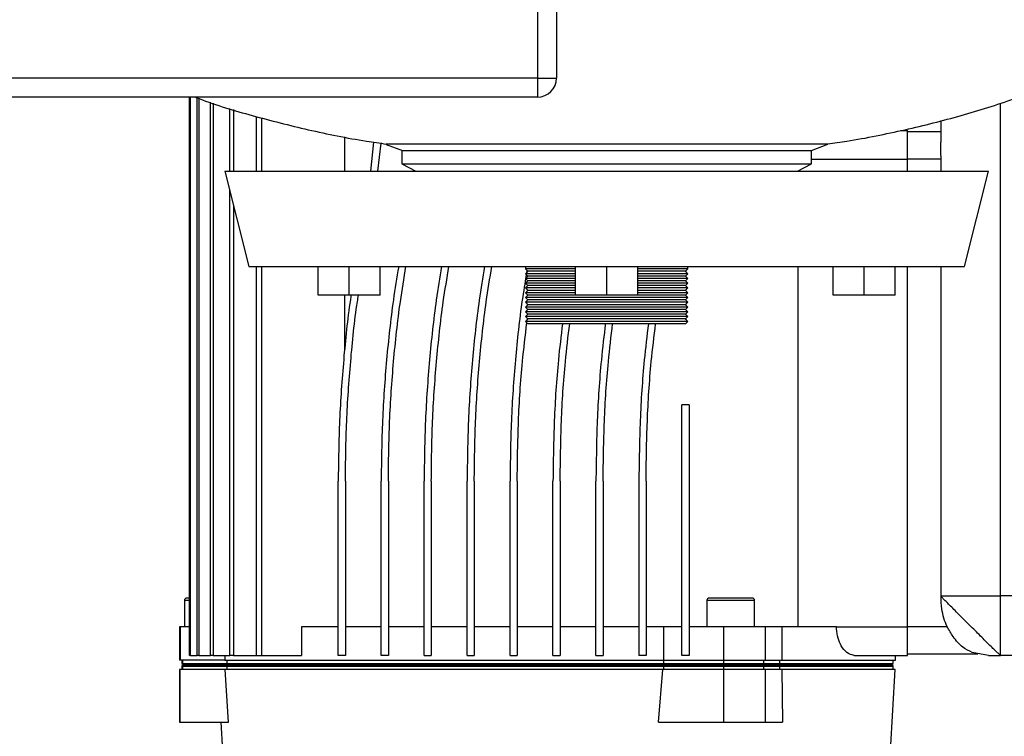
# Model space of a CAD drawing. Units: millimetres. Extents: x 5 to 415, y 5 to 292.
# Drawn here: x 94 to 111, y 93 to 105 of the extents above; entities that cross this region are included whole.
import ezdxf

# ---------------------------------------------------------------- set-up
doc = ezdxf.new("R2010")
doc.units = ezdxf.units.MM

msp = doc.modelspace()

# ---------------------------------------------------------------- linework, layer by layer
at = {"color": 7, "linetype": 'Continuous', "lineweight": 25}
for p, q in [((102.91687, 137.09309), (102.91687, 104.42643)), ((103.25021, 137.09309), (103.25021, 104.42643)), ((102.91687, 104.42643), (78.58354, 104.42643)), ((102.91687, 104.42643), (102.91687, 104.09309)), ((102.91687, 104.42643), (103.25021, 104.42643)), ((102.91687, 104.09309), (78.58354, 104.09309)), ((96.83804, 94.34309), (96.83804, 104.09309)), ((96.85431, 104.09309), (96.85431, 94.34309)), ((96.97349, 94.34309), (96.97349, 104.08083)), ((97.00511, 104.0684), (97.00511, 94.34309)), ((97.20427, 94.34309), (97.20427, 104.00491)), ((97.2527, 103.98953), (97.2527, 94.34309)), ((97.54191, 102.80143), (97.54191, 103.89769)), ((97.60984, 103.87612), (97.60984, 102.80143)), ((98.00703, 103.75468), (98.00703, 102.80143)), ((98.09923, 103.73134), (98.09923, 102.80143)), ((109.95854, 103.68258), (109.95854, 103.30805)), ((109.25846, 103.50976), (109.37521, 103.50976)), ((109.37521, 103.00976), (109.37521, 103.50976)), ((99.54709, 103.40062), (99.54709, 102.80143)), ((109.95854, 103.48893), (109.37521, 103.48893)), ((100.05617, 103.30684), (99.99921, 102.80143)), ((100.17989, 103.28878), (100.12497, 102.80143)), ((100.27588, 103.26834), (100.55803, 103.15911)), ((107.69948, 103.16205), (107.98581, 103.27215)), ((100.54649, 103.15873), (100.54649, 102.92841)), ((107.70393, 102.92841), (107.70393, 103.15872)), ((109.37521, 102.80143), (109.37521, 103.00976)), ((109.96376, 103.00976), (109.37521, 103.00976)), ((109.96376, 102.80143), (109.96376, 103.00976)), ((100.54649, 102.92841), (100.79187, 102.80143)), ((100.54649, 102.92841), (107.70393, 102.92841)), ((100.75156, 102.82229), (100.74921, 102.80143)), ((107.45854, 102.80143), (107.70393, 102.92841)), ((97.45854, 102.80143), (97.87481, 101.13476)), ((97.45854, 102.80143), (110.79187, 102.80143)), ((107.46678, 102.80143), (107.46678, 102.80569)), ((110.37561, 101.13476), (110.79187, 102.80143)), ((97.54191, 94.34309), (97.54191, 102.46762)), ((97.60984, 102.19566), (97.60984, 94.34309)), ((97.87481, 101.13476), (110.37561, 101.13476)), ((98.00703, 101.13476), (98.00703, 94.34309)), ((98.09923, 101.13476), (98.09923, 94.34309)), ((99.08865, 100.63476), (99.08865, 101.13476)), ((99.63032, 100.63476), (99.63032, 101.13476)), ((100.17199, 100.63476), (100.17199, 101.13476)), ((102.70854, 101.13476), (102.70854, 101.09309)), ((103.58354, 100.63476), (103.58354, 101.13476)), ((104.12521, 100.63476), (104.12521, 101.13476)), ((104.66687, 100.63476), (104.66687, 101.13476)), ((105.54187, 101.09309), (105.54187, 101.13476)), ((107.46678, 94.84309), (107.46678, 101.13476)), ((108.07843, 100.63476), (108.07843, 101.13476)), ((108.6201, 100.63476), (108.6201, 101.13476)), ((109.16176, 100.63476), (109.16176, 101.13476)), ((109.37521, 94.84309), (109.37521, 101.13476)), ((109.96376, 95.38476), (109.96376, 101.13476)), ((102.70854, 101.09309), (102.75021, 101.05143)), ((103.58354, 101.09309), (102.70854, 101.09309)), ((102.75021, 101.05143), (102.70854, 101.00976)), ((102.70854, 101.00976), (102.75021, 100.96809)), ((103.58354, 101.00976), (102.70854, 101.00976)), ((102.75021, 100.96809), (102.70854, 100.92643)), ((102.70854, 100.92643), (102.75021, 100.88476)), ((103.58354, 100.92643), (102.70854, 100.92643)), ((102.73272, 101.06892), (102.72611, 101.02733)), ((103.58354, 101.05143), (102.75021, 101.05143)), ((103.58354, 100.96809), (102.75021, 100.96809)), ((105.54187, 101.09309), (104.66687, 101.09309)), ((105.50021, 101.05143), (104.66687, 101.05143)), ((105.54187, 101.00976), (104.66687, 101.00976)), ((105.50021, 100.96809), (104.66687, 100.96809)), ((105.54187, 100.92643), (104.66687, 100.92643)), ((105.50021, 101.05143), (105.54187, 101.09309)), ((105.54187, 101.00976), (105.50021, 101.05143)), ((105.50021, 100.96809), (105.54187, 101.00976)), ((105.54187, 100.92643), (105.50021, 100.96809)), ((105.50021, 100.88476), (105.54187, 100.92643)), ((102.75021, 100.88476), (102.70854, 100.84309)), ((102.70854, 100.84309), (102.75021, 100.80143)), ((103.58354, 100.84309), (102.70854, 100.84309)), ((102.75021, 100.80143), (102.70854, 100.75976)), ((102.70854, 100.75976), (102.75021, 100.71809)), ((103.58354, 100.75976), (102.70854, 100.75976)), ((103.58354, 100.88476), (102.75021, 100.88476)), ((103.58354, 100.80143), (102.75021, 100.80143)), ((105.50021, 100.88476), (104.66687, 100.88476)), ((105.54187, 100.84309), (104.66687, 100.84309)), ((105.50021, 100.80143), (104.66687, 100.80143)), ((105.54187, 100.75976), (104.66687, 100.75976)), ((105.54187, 100.84309), (105.50021, 100.88476)), ((105.50021, 100.80143), (105.54187, 100.84309)), ((105.54187, 100.75976), (105.50021, 100.80143)), ((105.50021, 100.71809), (105.54187, 100.75976)), ((99.63032, 100.63476), (99.08865, 100.63476)), ((99.54709, 100.63476), (99.54709, 99.66439)), ((100.17199, 100.63476), (99.63032, 100.63476)), ((102.75021, 100.71809), (102.70854, 100.67643)), ((102.70854, 100.67643), (102.75021, 100.63476)), ((103.58354, 100.67643), (102.70854, 100.67643)), ((102.75021, 100.63476), (102.70854, 100.59309)), ((102.70854, 100.59309), (102.75021, 100.55143)), ((104.12521, 100.59309), (102.70854, 100.59309)), ((103.58354, 100.71809), (102.75021, 100.71809)), ((103.58354, 100.63476), (102.75021, 100.63476)), ((104.12521, 100.63476), (103.58354, 100.63476)), ((104.66687, 100.63476), (104.12521, 100.63476)), ((105.54187, 100.59309), (104.12521, 100.59309)), ((105.50021, 100.71809), (104.66687, 100.71809)), ((105.54187, 100.67643), (104.66687, 100.67643)), ((105.50021, 100.63476), (104.66687, 100.63476)), ((105.54187, 100.67643), (105.50021, 100.71809)), ((105.50021, 100.63476), (105.54187, 100.67643)), ((105.54187, 100.59309), (105.50021, 100.63476)), ((105.50021, 100.55143), (105.54187, 100.59309)), ((108.6201, 100.63476), (108.07843, 100.63476)), ((109.16176, 100.63476), (108.6201, 100.63476)), ((102.75021, 100.55143), (102.70854, 100.50976)), ((102.70854, 100.50976), (102.75021, 100.46809)), ((104.12521, 100.50976), (102.70854, 100.50976)), ((102.75021, 100.46809), (102.70854, 100.42643)), ((102.70854, 100.42643), (102.75021, 100.38476)), ((104.12521, 100.42643), (102.70854, 100.42643)), ((104.12521, 100.55143), (102.75021, 100.55143)), ((104.12521, 100.46809), (102.75021, 100.46809)), ((105.50021, 100.55143), (104.12521, 100.55143)), ((105.54187, 100.50976), (104.12521, 100.50976)), ((105.50021, 100.46809), (104.12521, 100.46809)), ((105.54187, 100.42643), (104.12521, 100.42643)), ((105.54187, 100.50976), (105.50021, 100.55143)), ((105.50021, 100.46809), (105.54187, 100.50976)), ((105.54187, 100.42643), (105.50021, 100.46809)), ((105.50021, 100.38476), (105.54187, 100.42643)), ((102.75021, 100.38476), (102.70854, 100.34309)), ((102.70854, 100.34309), (102.75021, 100.30143)), ((104.12521, 100.34309), (102.70854, 100.34309)), ((102.75021, 100.30143), (102.70854, 100.25976)), ((102.70854, 100.25976), (102.75021, 100.21809)), ((104.12521, 100.25976), (102.70854, 100.25976)), ((104.12521, 100.38476), (102.75021, 100.38476)), ((104.12521, 100.30143), (102.75021, 100.30143)), ((105.50021, 100.38476), (104.12521, 100.38476)), ((105.54187, 100.34309), (104.12521, 100.34309)), ((105.50021, 100.30143), (104.12521, 100.30143)), ((105.54187, 100.25976), (104.12521, 100.25976)), ((105.54187, 100.34309), (105.50021, 100.38476)), ((105.50021, 100.30143), (105.54187, 100.34309)), ((105.54187, 100.25976), (105.50021, 100.30143)), ((105.50021, 100.21809), (105.54187, 100.25976)), ((102.75021, 100.21809), (102.70854, 100.17643)), ((102.70854, 100.17643), (102.75021, 100.13476)), ((104.12521, 100.17643), (102.70854, 100.17643)), ((102.73695, 100.20484), (102.73963, 100.22867)), ((104.12521, 100.21809), (102.75021, 100.21809)), ((104.12521, 100.13476), (102.75021, 100.13476)), ((105.50021, 100.21809), (104.12521, 100.21809)), ((105.54187, 100.17643), (104.12521, 100.17643)), ((105.50021, 100.13476), (104.12521, 100.13476)), ((105.54187, 100.17643), (105.50021, 100.21809)), ((105.50021, 100.13476), (105.54187, 100.17643)), ((105.43771, 94.34309), (105.43771, 98.71809)), ((105.56271, 98.71809), (105.43771, 98.71809)), ((105.56271, 98.71809), (105.56271, 94.34309)), ((99.43771, 94.34309), (99.43771, 97.38473)), ((99.56271, 97.38479), (99.56271, 94.34309)), ((100.18771, 94.34309), (100.18771, 97.38473)), ((100.31271, 97.38479), (100.31271, 94.34309)), ((100.93771, 94.34309), (100.93771, 97.38473)), ((101.06271, 97.38479), (101.06271, 94.34309)), ((101.68771, 94.34309), (101.68771, 97.38473)), ((101.81271, 97.38479), (101.81271, 94.34309)), ((102.43771, 94.34309), (102.43771, 97.38473)), ((102.56271, 97.38479), (102.56271, 94.34309)), ((103.18771, 94.34309), (103.18771, 97.38473)), ((103.31271, 97.38479), (103.31271, 94.34309)), ((103.93771, 94.34309), (103.93771, 97.38473)), ((104.06271, 97.38479), (104.06271, 94.34309)), ((104.68771, 97.38473), (104.68771, 94.34309)), ((104.81271, 97.38479), (104.81271, 94.34309)), ((96.75021, 95.30143), (96.75021, 94.84309)), ((105.87521, 95.30143), (105.87521, 94.84309)), ((106.70854, 94.84309), (106.70854, 95.30143)), ((109.96376, 95.38476), (109.96379, 95.37767)), ((109.96376, 95.38476), (110.26364, 95.38476)), ((111.00021, 94.34309), (111.00021, 95.38476)), ((111.5892, 95.38476), (111.00021, 95.38476)), ((96.66687, 94.84309), (96.66687, 94.25976)), ((96.68013, 94.84309), (96.66687, 94.84309)), ((96.68013, 94.84309), (96.68013, 94.25976)), ((96.83804, 94.84309), (96.68013, 94.84309)), ((98.79718, 94.84309), (98.79718, 94.34309)), ((99.43771, 94.84309), (98.79718, 94.84309)), ((100.18771, 94.84309), (99.56271, 94.84309)), ((100.93771, 94.84309), (100.31271, 94.84309)), ((101.68771, 94.84309), (101.06271, 94.84309)), ((102.43771, 94.84309), (101.81271, 94.84309)), ((103.18771, 94.84309), (102.56271, 94.84309)), ((103.93771, 94.84309), (103.31271, 94.84309)), ((104.68771, 94.84309), (104.06271, 94.84309)), ((105.11474, 94.84309), (104.81271, 94.84309)), ((105.11474, 94.84309), (105.11474, 94.25976)), ((105.43771, 94.84309), (105.11474, 94.84309)), ((106.17362, 94.84309), (105.56271, 94.84309)), ((106.17362, 94.25976), (106.17362, 94.84309)), ((106.89687, 94.84309), (106.17362, 94.84309)), ((106.89687, 94.25976), (106.89687, 94.84309)), ((107.18085, 94.84309), (106.89687, 94.84309)), ((107.18085, 94.84309), (107.18085, 94.25976)), ((108.13854, 94.84309), (107.18085, 94.84309)), ((108.13854, 94.84309), (109.37521, 94.84309)), ((109.37521, 94.34309), (109.37521, 94.84309)), ((110.07224, 94.84309), (109.37521, 94.84309)), ((110.79187, 94.34309), (110.5055, 94.39384)), ((96.68013, 94.25976), (96.66687, 94.25976)), ((97.45504, 94.25976), (96.68013, 94.25976)), ((96.70854, 94.25976), (96.70854, 94.20143)), ((96.72085, 94.25976), (96.72085, 94.20143)), ((96.85431, 94.34309), (96.83804, 94.34309)), ((96.85431, 94.34309), (96.97349, 94.34309)), ((97.00511, 94.34309), (96.97349, 94.34309)), ((97.00511, 94.34309), (97.20427, 94.34309)), ((97.2527, 94.34309), (97.20427, 94.34309)), ((97.2527, 94.34309), (97.54191, 94.34309)), ((97.45504, 94.34309), (97.45504, 94.25976)), ((97.45504, 94.25976), (105.11474, 94.25976)), ((97.49297, 94.25976), (97.49297, 94.20143)), ((97.60984, 94.34309), (97.54191, 94.34309)), ((97.60984, 94.34309), (98.00703, 94.34309)), ((98.00703, 94.34309), (98.09923, 94.34309)), ((98.09923, 94.34309), (98.79718, 94.34309)), ((99.56271, 94.34309), (99.43771, 94.34309)), ((100.31271, 94.34309), (100.18771, 94.34309)), ((100.93771, 94.34309), (101.06271, 94.34309)), ((101.68771, 94.34309), (101.81271, 94.34309)), ((102.43771, 94.34309), (102.56271, 94.34309)), ((103.18771, 94.34309), (103.31271, 94.34309)), ((103.93771, 94.34309), (104.06271, 94.34309)), ((104.81271, 94.34309), (104.68771, 94.34309)), ((105.11474, 94.25976), (106.17362, 94.25976)), ((105.11525, 94.25976), (105.11525, 94.20143)), ((105.56271, 94.34309), (105.43771, 94.34309)), ((106.16748, 94.25976), (106.16748, 94.20143)), ((106.17362, 94.25976), (106.89687, 94.25976)), ((106.86229, 94.25976), (106.86229, 94.20143)), ((106.89687, 94.25976), (107.18085, 94.25976)), ((107.14241, 94.25976), (107.14241, 94.20143)), ((107.18085, 94.25976), (109.16687, 94.25976)), ((108.44436, 94.34309), (109.37521, 94.34309)), ((109.12521, 94.20143), (109.12521, 94.25976)), ((109.16687, 94.25976), (109.16687, 94.34309)), ((110.6067, 94.36393), (109.37521, 94.36393)), ((111.5892, 94.34309), (111.00021, 94.34309)), ((96.66687, 94.09309), (96.66687, 93.17643)), ((96.68013, 94.09309), (96.66687, 94.09309)), ((96.68013, 93.17643), (96.68013, 94.09309)), ((97.46077, 94.09309), (96.68013, 94.09309)), ((96.70854, 94.20143), (96.73354, 94.17643)), ((96.70854, 94.20143), (96.72085, 94.20143)), ((96.73354, 94.17643), (96.70854, 94.15143)), ((96.70854, 94.15143), (96.70854, 94.09309)), ((96.70854, 94.15143), (96.72085, 94.15143)), ((96.72085, 94.20143), (96.7453, 94.17643)), ((96.72085, 94.20143), (97.49297, 94.20143)), ((96.7453, 94.17643), (96.72085, 94.15143)), ((96.72085, 94.15143), (96.72085, 94.09309)), ((96.72085, 94.15143), (97.49297, 94.15143)), ((96.73354, 94.17643), (96.7453, 94.17643)), ((96.7453, 94.17643), (97.51574, 94.17643)), ((97.52408, 93.17643), (97.46077, 94.09309)), ((105.10767, 94.09309), (97.46077, 94.09309)), ((97.49297, 94.20143), (105.11525, 94.20143)), ((97.49297, 94.20143), (97.51574, 94.17643)), ((97.51574, 94.17643), (97.49297, 94.15143)), ((97.49297, 94.15143), (97.49297, 94.09309)), ((97.49297, 94.15143), (105.11525, 94.15143)), ((97.51574, 94.17643), (105.11555, 94.17643)), ((105.0302, 93.17643), (105.10767, 94.09309)), ((106.17362, 94.09309), (105.10767, 94.09309)), ((105.11525, 94.20143), (105.11555, 94.17643)), ((105.11525, 94.20143), (106.16748, 94.20143)), ((105.11555, 94.17643), (105.11525, 94.15143)), ((105.11525, 94.15143), (105.11525, 94.09309)), ((105.11525, 94.15143), (106.16748, 94.15143)), ((105.11555, 94.17643), (106.16379, 94.17643)), ((106.16748, 94.20143), (106.16379, 94.17643)), ((106.16379, 94.17643), (106.16748, 94.15143)), ((106.16379, 94.17643), (106.84154, 94.17643)), ((106.16748, 94.20143), (106.86229, 94.20143)), ((106.16748, 94.15143), (106.86229, 94.15143)), ((106.16748, 94.15143), (106.16748, 94.09309)), ((106.17362, 93.17643), (106.17362, 94.09309)), ((106.89687, 94.09309), (106.17362, 94.09309)), ((106.86229, 94.20143), (106.84154, 94.17643)), ((106.84154, 94.17643), (106.86229, 94.15143)), ((106.84154, 94.17643), (107.11933, 94.17643)), ((106.86229, 94.20143), (107.14241, 94.20143)), ((106.86229, 94.15143), (106.86229, 94.09309)), ((106.86229, 94.15143), (107.14241, 94.15143)), ((106.89687, 93.17643), (106.89687, 94.09309)), ((107.18219, 94.09309), (106.89687, 94.09309)), ((107.14241, 94.20143), (107.11933, 94.17643)), ((107.11933, 94.17643), (107.14241, 94.15143)), ((107.11933, 94.17643), (109.10021, 94.17643)), ((107.14241, 94.20143), (109.12521, 94.20143)), ((107.14241, 94.15143), (107.14241, 94.09309)), ((107.14241, 94.15143), (109.12521, 94.15143)), ((107.18219, 94.09309), (107.19634, 93.17643)), ((109.16225, 94.09309), (107.18219, 94.09309)), ((109.08354, 92.67643), (109.16225, 94.09309)), ((109.10021, 94.17643), (109.12521, 94.20143)), ((109.12521, 94.15143), (109.10021, 94.17643)), ((109.12521, 94.09309), (109.12521, 94.15143)), ((96.66687, 93.17643), (96.68013, 93.17643)), ((96.68013, 93.17643), (97.52408, 93.17643)), ((97.3891, 93.17643), (97.41687, 92.67643)), ((105.0302, 93.17643), (106.17362, 93.17643)), ((106.17362, 93.17643), (106.89687, 93.17643)), ((106.89687, 93.17643), (107.19634, 93.17643))]:
    msp.add_line(p, q, dxfattribs=at)
at = {"color": 8, "linetype": 'Continuous', "lineweight": 25}
for p, q in [((111.00021, 95.38476), (111.00021, 103.99032)), ((107.70393, 103.00976), (109.37521, 103.00976)), ((96.83804, 95.30143), (96.75021, 95.30143)), ((106.70854, 95.30143), (105.87521, 95.30143))]:
    msp.add_line(p, q, dxfattribs=at)
at = {"color": 7, "linetype": 'Continuous', "lineweight": 25, "flags": 128}
msp.add_lwpolyline([(110.26364, 95.38476), (110.33938, 95.38476), (110.42149, 95.38476), (110.50917, 95.38476), (110.60158, 95.38476), (110.69783, 95.38476), (110.79699, 95.38476), (110.89811, 95.38476), (111.00021, 95.38476)], dxfattribs=at)
at = {"color": 7, "linetype": 'Continuous', "lineweight": 25}
for centre, radius, start, end in [((102.91687, 104.42643), 0.33333, 270, 0), ((96.79187, 95.30143), 0.04167, 90, 180), ((105.91687, 95.30143), 0.04167, 90, 180), ((106.66687, 95.30143), 0.04167, 0, 90)]:
    msp.add_arc(centre, radius, start, end, dxfattribs=at)
for points, knots in [([(107.98538, 103.27636), (108.09657, 103.292), (108.55002, 103.35578), (109.32927, 103.51631), (110.30613, 103.75957), (111.22908, 104.05152), (112.08311, 104.38496), (112.82619, 104.74203), (113.45605, 105.11199), (113.9765, 105.48263), (114.41547, 105.86862), (114.77141, 106.26472), (115.04458, 106.66674), (115.23452, 107.06987), (115.35132, 107.46954), (115.36739, 107.73583), (115.37521, 107.86538)], [0, 0, 0, 0, 0.0362254, 0.14774206, 0.25647659, 0.36096157, 0.45985139, 0.55207089, 0.62666077, 0.69528996, 0.75792812, 0.81488558, 0.86668797, 0.91414281, 0.9582279, 1, 1, 1, 1]), ([(96.94231, 104.09309), (96.96434, 104.08438), (97.28749, 103.95654), (97.94599, 103.76401), (98.92065, 103.51499), (99.70454, 103.35515), (100.16212, 103.29077), (100.27743, 103.27455)], [0, 0, 0, 0, 0.02065632, 0.30308517, 0.59700078, 0.89843665, 1, 1, 1, 1]), ([(107.98617, 103.27099), (107.97576, 103.27098), (107.95464, 103.27094), (107.78538, 103.27073), (107.51872, 103.27059), (107.15662, 103.27051), (106.70498, 103.27051), (106.18325, 103.27061), (105.59737, 103.27077), (104.97499, 103.27099), (104.32286, 103.27112), (103.67362, 103.27108), (103.03366, 103.27091), (102.43105, 103.2707), (101.86961, 103.27057), (101.3745, 103.27049), (100.95231, 103.27054), (100.62201, 103.27063), (100.3935, 103.27081), (100.27339, 103.27097), (100.27595, 103.27098), (100.27691, 103.27098)], [0, 0, 0, 0, 0.05288267, 0.10731488, 0.16019321, 0.21459052, 0.26768835, 0.32231939, 0.37550953, 0.43025036, 0.48326049, 0.53783799, 0.59035974, 0.64438864, 0.69722259, 0.75157084, 0.80471724, 0.85940497, 0.9125619, 0.96727385, 1, 1, 1, 1]), ([(109.96376, 103.00976), (109.96302, 103.06406), (109.96154, 103.17233), (109.95954, 103.2629), (109.95854, 103.30805)], [0, 0, 0, 0, 0.50154144, 1, 1, 1, 1]), ([(100.55788, 103.15873), (100.55799, 103.15873), (100.55823, 103.15874), (100.67588, 103.15885), (100.88965, 103.15889), (101.20157, 103.15879), (101.59226, 103.15874), (102.05902, 103.15884), (102.57988, 103.15888), (103.14956, 103.1588), (103.74168, 103.1587), (104.35012, 103.15869), (104.94671, 103.15877), (105.52532, 103.15886), (106.05913, 103.15886), (106.54269, 103.15875), (106.95341, 103.15876), (107.28784, 103.15887), (107.52758, 103.15887), (107.6777, 103.15876), (107.69317, 103.15873), (107.70076, 103.15872)], [0, 0, 0, 0, 0.03701738, 0.08994488, 0.14440728, 0.19733479, 0.25179721, 0.30472472, 0.35918713, 0.41211464, 0.46657706, 0.51950457, 0.57396699, 0.6268945, 0.6813569, 0.73428441, 0.78874681, 0.84167432, 0.89613673, 0.94906424, 1, 1, 1, 1]), ([(100.49315, 101.13476), (100.46083, 100.94023), (100.37114, 100.4004), (100.27601, 99.50382), (100.20031, 98.44759), (100.19191, 97.73932), (100.18771, 97.38473)], [0, 0, 0, 0, 0.15733059, 0.43660651, 0.71793507, 1, 1, 1, 1]), ([(100.31271, 97.38479), (100.31679, 97.7331), (100.32495, 98.4306), (100.39907, 99.47693), (100.49438, 100.37986), (100.58585, 100.93036), (100.61981, 101.13476)], [0, 0, 0, 0, 0.27708491, 0.55487228, 0.83472789, 1, 1, 1, 1]), ([(101.24316, 101.13476), (101.21077, 100.93977), (101.12094, 100.39904), (101.02586, 99.50208), (100.95028, 98.44639), (100.9419, 97.73889), (100.93771, 97.38473)], [0, 0, 0, 0, 0.15755086, 0.43689622, 0.71811897, 1, 1, 1, 1]), ([(101.06271, 97.38479), (101.06678, 97.73308), (101.07495, 98.43047), (101.14905, 99.47664), (101.24433, 100.37952), (101.33584, 100.93027), (101.36981, 101.13476)], [0, 0, 0, 0, 0.27721972, 0.55507149, 0.83480519, 1, 1, 1, 1]), ([(101.99317, 101.13476), (101.96074, 100.9395), (101.87083, 100.39826), (101.77577, 99.50107), (101.70026, 98.4457), (101.69189, 97.73864), (101.68771, 97.38473)], [0, 0, 0, 0, 0.15767786, 0.43706375, 0.71822575, 1, 1, 1, 1]), ([(101.81271, 97.38479), (101.81678, 97.73308), (101.82494, 98.43039), (101.89904, 99.47647), (101.99431, 100.37933), (102.08583, 100.93022), (102.11981, 101.13476)], [0, 0, 0, 0, 0.2772981, 0.5551868, 0.8348496, 1, 1, 1, 1]), ([(102.7213, 100.997), (102.69663, 100.84746), (102.61485, 100.35177), (102.52608, 99.50053), (102.45016, 98.44537), (102.44186, 97.73852), (102.43771, 97.38473)], [0, 0, 0, 0, 0.12534584, 0.41549641, 0.70744287, 1, 1, 1, 1]), ([(99.66367, 100.63476), (99.65928, 100.60742), (99.59954, 100.23511), (99.52804, 99.50638), (99.44992, 98.44969), (99.44178, 97.74008), (99.43771, 97.38473)], [0, 0, 0, 0, 0.02557706, 0.34824408, 0.67361959, 1, 1, 1, 1]), ([(99.56271, 97.38479), (99.56665, 97.73315), (99.57454, 98.43089), (99.65079, 99.47709), (99.72272, 100.21287), (99.78443, 100.59691), (99.79051, 100.63476)], [0, 0, 0, 0, 0.31998607, 0.64092151, 0.96460814, 1, 1, 1, 1]), ([(102.56271, 97.38479), (102.56725, 97.73301), (102.57634, 98.43017), (102.63554, 99.35427), (102.70411, 99.92725), (102.73121, 100.15375)], [0, 0, 0, 0, 0.37635031, 0.75347313, 1, 1, 1, 1]), ([(103.35332, 100.13476), (103.32806, 99.92406), (103.26076, 99.36285), (103.20177, 98.44511), (103.1924, 97.73843), (103.18771, 97.38473)], [0, 0, 0, 0, 0.23092615, 0.61506602, 1, 1, 1, 1]), ([(103.31271, 97.38479), (103.31726, 97.73301), (103.32638, 98.43016), (103.38501, 99.34791), (103.45276, 99.91458), (103.47908, 100.13476)], [0, 0, 0, 0, 0.37896567, 0.75870223, 1, 1, 1, 1]), ([(104.10456, 100.14572), (104.07886, 99.93151), (104.01109, 99.36678), (103.95175, 98.44534), (103.94239, 97.73851), (103.93771, 97.38473)], [0, 0, 0, 0, 0.23385769, 0.61652708, 1, 1, 1, 1]), ([(104.06271, 97.38479), (104.06726, 97.73301), (104.07638, 98.43017), (104.13502, 99.34796), (104.20276, 99.91459), (104.22908, 100.13476)], [0, 0, 0, 0, 0.37894791, 0.75868077, 1, 1, 1, 1]), ([(104.85333, 100.13476), (104.82811, 99.92452), (104.76083, 99.36372), (104.70179, 98.44589), (104.69241, 97.73871), (104.68771, 97.38473)], [0, 0, 0, 0, 0.2304869, 0.61482158, 1, 1, 1, 1]), ([(104.81271, 97.38479), (104.81726, 97.73301), (104.82638, 98.43021), (104.88503, 99.34806), (104.95276, 99.91459), (104.97908, 100.13476)], [0, 0, 0, 0, 0.37890347, 0.75862938, 1, 1, 1, 1]), ([(96.83804, 95.34309), (96.83097, 95.34309), (96.80085, 95.34309), (96.79577, 95.34309), (96.79188, 95.34309)], [0, 0, 0, 0, 0.234799952, 1, 1, 1, 1]), ([(106.66687, 95.34309), (106.66186, 95.34309), (106.65416, 95.34309), (106.6074, 95.34309), (106.559, 95.34309), (106.49892, 95.34309), (106.41162, 95.34309), (106.29187, 95.34309), (106.17213, 95.34309), (106.08483, 95.34309), (106.02475, 95.34309), (105.97635, 95.34309), (105.92959, 95.34309), (105.92189, 95.34309), (105.91688, 95.34309)], [0, 0, 0, 0, 0.11972842, 0.18418033, 0.25, 0.31581967, 0.38027158, 0.5, 0.61972842, 0.68418033, 0.75, 0.81581967, 0.88027158, 1, 1, 1, 1]), ([(110.07224, 94.84309), (110.05069, 94.89202), (110.00695, 94.99133), (109.9709, 95.17253), (109.96638, 95.30256), (109.96377, 95.37767)], [0, 0, 0, 0, 0.29085335, 0.59042287, 1, 1, 1, 1]), ([(111.00021, 94.34309), (110.99767, 94.34482), (110.99257, 94.34829), (110.96177, 94.3761), (110.91695, 94.41959), (110.856, 94.4787), (110.78215, 94.55085), (110.69723, 94.63462), (110.6057, 94.72592), (110.50928, 94.8216), (110.41274, 94.91786), (110.31806, 95.0137), (110.22865, 95.10419), (110.14801, 95.1865), (110.07861, 95.25791), (110.02303, 95.31001), (109.98255, 95.35402), (109.97003, 95.3698), (109.96379, 95.37767)], [0, 0, 0, 0, 0.06235371, 0.12501721, 0.18780763, 0.25014718, 0.31265286, 0.37515119, 0.4392844, 0.50018428, 0.56270937, 0.62523042, 0.68777636, 0.75041411, 0.81294706, 0.87534951, 0.93779222, 1, 1, 1, 1]), ([(108.44436, 94.34309), (108.40245, 94.35271), (108.32448, 94.37061), (108.2255, 94.49143), (108.16189, 94.63843), (108.1399, 94.76115), (108.13876, 94.83008), (108.13854, 94.84309)], [0, 0, 0, 0, 0.30063162, 0.55927579, 0.7560893, 0.95394409, 1, 1, 1, 1]), ([(110.5055, 94.39385), (110.45049, 94.42021), (110.36384, 94.46173), (110.25569, 94.56729), (110.16116, 94.68342), (110.10492, 94.78441), (110.07224, 94.84309)], [0, 0, 0, 0, 0.33327261, 0.52486754, 0.7238878, 1, 1, 1, 1]), ([(110.79187, 94.34309), (110.79282, 94.34309), (110.7948, 94.34309), (110.81445, 94.34309), (110.85531, 94.34309), (110.91158, 94.34309), (110.96177, 94.34309), (110.98772, 94.34309), (111.00021, 94.34309)], [0, 0, 0, 0, 0.11676617, 0.24242405, 0.4993613, 0.75684859, 0.88296732, 1, 1, 1, 1])]:
    msp.add_open_spline(points, degree=3, knots=knots, dxfattribs=at)

doc.saveas('drawing.dxf')
